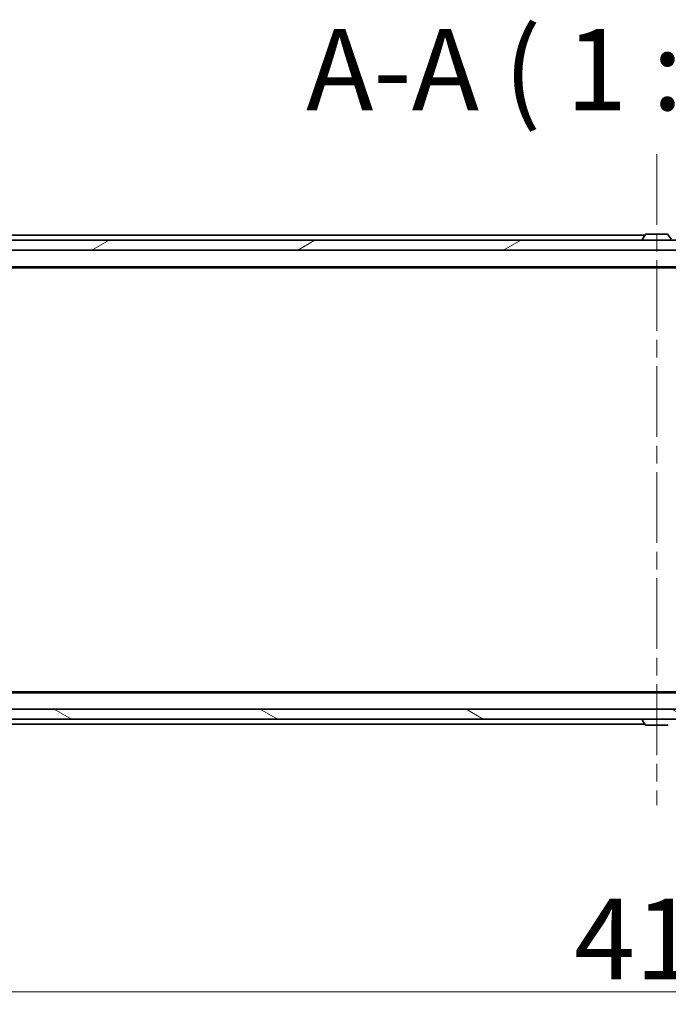
# Model space of a CAD drawing. Units: millimetres. Extents: x 36 to 10067, y 20 to 1847.
# Drawn here: x 2484 to 2614, y 1438 to 1635 of the extents above; entities that cross this region are included whole.
import ezdxf

# ---------------------------------------------------------------- set-up
doc = ezdxf.new("R2010")
doc.units = ezdxf.units.MM
doc.header["$LTSCALE"] = 2.5
doc.linetypes.add('CHAIN', pattern=[0.3543, 0.2362, -0.0295, 0.0591, -0.0295])
doc.layers.get('Defpoints').update_dxf_attribs({"lineweight": 25})
for name, color, linetype, lineweight in [('Centerline (ISO)', 131, 'Continuous', 18), ('Dimension (ISO)', 7, 'Continuous', 18), ('Hatch (ISO)', 1, 'Continuous', 18), ('Symbol (ISO)', 7, 'Continuous', 18), ('Visible (ISO)', 7, 'Continuous', 35)]:
    doc.layers.add(name, color=color, linetype=linetype, lineweight=lineweight)
doc.styles.add('Note Text (TK)', font='MS PGothic.ttf')
doc.dimstyles.new('Default - Method 1b (TK)', dxfattribs={"dimscale": 2.5, "dimtxt": 2.5, "dimasz": 2.5, "dimexe": 1, "dimexo": 1.5, "dimgap": 1, "dimtad": 1, "dimdsep": 46, "dimtxsty": 'Note Text (TK)', "dimblk": 'OPEN', "dimcen": 0.09, "dimdle": 5, "dimclrd": 100, "dimclre": 100, "dimclrt": 7, "dimadec": 1, "dimazin": 1, "dimtfac": 1, "dimtmove": 0, "dimatfit": 3, "dimldrblk": 'OPEN', "dimfxl": 1, "dimtolj": 1, "dimlwd": -1, "dimlwe": -1, "dimarcsym": 0})

# ---------------------------------------------------------------- blocks, each defined once
blk = doc.blocks.new('_Open')
at = {"color": 0, "linetype": 'ByBlock', "lineweight": -2}
for p, q in [((-1, 0.167), (0, 0)), ((-1, -0.167), (0, 0)), ((0, 0), (-1, 0))]:
    blk.add_line(p, q, dxfattribs=at)
blk = doc.blocks.new('*D32')
at = {"layer": 'Defpoints', "color": 0}
for p in [(2820.12, 1499.98), (2404.12, 1499.68), (2404.12, 1440.34)]:
    blk.add_point(p, dxfattribs=at)
at = {"layer": 'Dimension (ISO)', "color": 100}
for p, q in [((2404.12, 1495.93), (2404.12, 1437.84)), ((2820.12, 1496.23), (2820.12, 1437.84)), ((2808.87, 1440.34), (2415.37, 1440.34))]:
    blk.add_line(p, q, dxfattribs=at)
at = {"layer": 'Dimension (ISO)', "color": 100, "xscale": 11.25, "yscale": 11.25, "zscale": 11.25, "rotation": 180}
blk.add_blockref('_Open', (2404.12, 1440.34), dxfattribs=at)
at = {"layer": 'Dimension (ISO)', "color": 100, "xscale": 11.25, "yscale": 11.25, "zscale": 11.25}
blk.add_blockref('_Open', (2820.12, 1440.34), dxfattribs=at)
at = {"layer": 'Dimension (ISO)', "color": 7, "insert": (2595.52, 1450.93), "char_height": 6.25, "attachment_point": 4, "style": 'Note Text (TK)'}
blk.add_mtext('\\A1;\\fMS PGothic|b0|i0;{\\H16.1850;416}', dxfattribs=at)

msp = doc.modelspace()

# ---------------------------------------------------------------- hatches: boundary and pattern name
at = {"layer": 'Hatch (ISO)'}
h = msp.add_hatch(dxfattribs=at)
h.set_pattern_fill('ANSI31', color=256, scale=165.1, angle=-14.999978, style=0)
h.set_pattern_definition([(30, (929.5, -32), (-10.31876, 17.8726), [])])
h.paths.add_polyline_path([(2809.8714, 1588.9778), (2809.8714, 1590.9778), (2414.3714, 1590.9778), (2414.3714, 1588.9778)])
h = msp.add_hatch(dxfattribs=at)
h.set_pattern_fill('ANSI31', color=256, scale=165.1, angle=105.000246, style=0)
h.set_pattern_definition([(150.0002, (929.5, -32), (-10.31867, -17.87264), [])])
h.paths.add_polyline_path([(2414.3714, 1496.9778), (2414.3714, 1494.9778), (2809.8714, 1494.9778), (2809.8714, 1496.9778)])

# ---------------------------------------------------------------- linework, layer by layer
at = {"layer": 'Centerline (ISO)', "linetype": 'CHAIN', "ltscale": 23.990969}
msp.add_line((2612.1214, 1608.2278), (2612.1214, 1477.7278), dxfattribs=at)
at = {"layer": 'Visible (ISO)'}
for p, q in [((2809.8714, 1590.9778), (2414.3714, 1590.9778)), ((2609.7414, 1591.9778), (2422.1214, 1591.9778)), ((2609.2214, 1591.0778), (2609.2214, 1591.1185)), ((2609.8122, 1592.0868), (2609.2537, 1591.2275)), ((2614.2628, 1592.1778), (2609.9799, 1592.1778)), ((2614.4305, 1592.0868), (2614.989, 1591.2275)), ((2414.3714, 1588.9778), (2809.8714, 1588.9778)), ((2422.1214, 1585.6778), (2802.1214, 1585.6778)), ((2431.188, 1585.4778), (2793.0547, 1585.4778)), ((2802.1214, 1500.2778), (2422.1214, 1500.2778)), ((2793.0547, 1500.4778), (2431.188, 1500.4778)), ((2809.8714, 1496.9778), (2414.3714, 1496.9778)), ((2414.3714, 1494.9778), (2809.8714, 1494.9778)), ((2422.1214, 1493.9778), (2609.7414, 1493.9778)), ((2609.2214, 1494.8778), (2609.2214, 1494.8371)), ((2609.8122, 1493.8688), (2609.2537, 1494.7281)), ((2609.9799, 1493.7778), (2614.2628, 1493.7778))]:
    msp.add_line(p, q, dxfattribs=at)
for centre, radius, start, end in [((2609.4214, 1591.1185), 0.2, 146.976132, 180), ((2609.3214, 1591.0778), 0.1, 180, 270), ((2609.9799, 1591.9778), 0.2, 90, 146.976132), ((2614.2628, 1591.9778), 0.2, 33.023868, 90), ((2609.3214, 1494.8778), 0.1, 90, 180), ((2609.4214, 1494.8371), 0.2, 180, 213.023868), ((2609.9799, 1493.9778), 0.2, 213.023868, 270), ((2614.2628, 1493.9778), 0.2, 270, 326.976132)]:
    msp.add_arc(centre, radius, start, end, dxfattribs=at)

# ---------------------------------------------------------------- texts
at = {"layer": 'Symbol (ISO)', "color": 7, "insert": (2541.8266, 1611.9778), "char_height": 16.25, "attachment_point": 7, "style": 'Note Text (TK)'}
msp.add_mtext('A-A ( 1 : 6.5 )', dxfattribs=at)

# ---------------------------------------------------------------- dimensions: what is measured, and where the dimension line sits
at = {"layer": 'Dimension (ISO)', "color": 100}
dim = msp.add_linear_dim(base=(2404.1214, 1440.3425), p1=(2820.1214, 1499.9778), p2=(2404.1214, 1499.6778), angle=180, text='\\fMS PGothic|b0|i0;{\\H16.1850;<>}', dimstyle='Default - Method 1b (TK)', override={"dimasz": 4.5, "dimgap": 1, "dimdec": 0, "dimtol": 0, "dimlim": 0, "dimtp": 0, "dimtm": 0, "dimtdec": 0, "dimtofl": 0, "dimatfit": 1}, dxfattribs=at)
dim.commit()
dim.dimension.update_dxf_attribs({"geometry": '*D32', "text_midpoint": (2612.1214, 1440.3425), "dimtype": 160})

doc.saveas('drawing.dxf')
